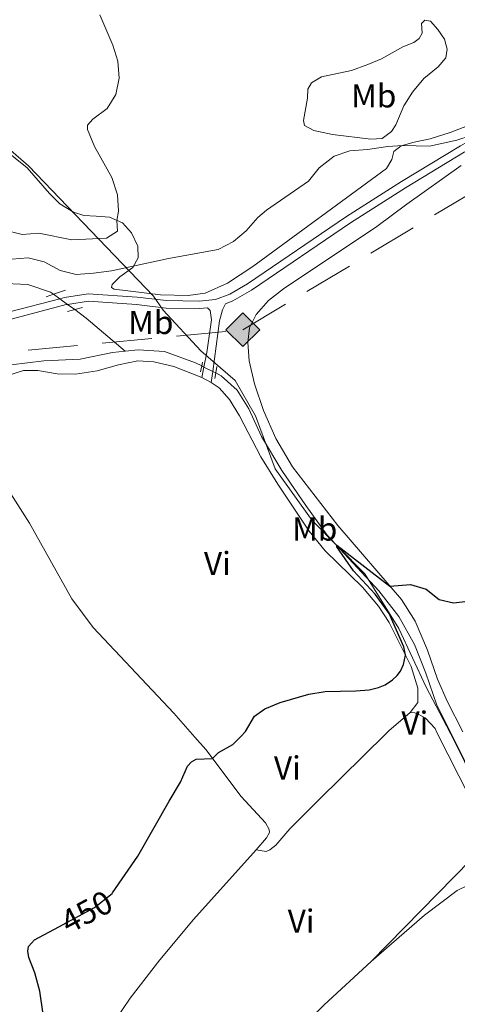
# Model space of a CAD drawing. Units: metres. Extents: x 628215 to 635157, y 4711109 to 4715866.
# Drawn here: x 630842 to 630974, y 4713391 to 4713689 of the extents above; entities that cross this region are included whole.
import ezdxf
from ezdxf.enums import TextEntityAlignment as Align

# ---------------------------------------------------------------- set-up
doc = ezdxf.new("R2010")
doc.units = ezdxf.units.M
doc.header["$MEASUREMENT"] = 0
for name, pattern in [('5gasod', [45, 30, -15]), ('DGN Style 2', [84.5039, 50.70234, -33.80156]), ('DGN Style 3', [118.30546000000001, 84.5039, -33.80156]), ('DGN Style 5', [59.152730000000005, 25.35117, -33.80156])]:
    doc.linetypes.add(name, pattern=pattern)
for name, color, linetype, lineweight in [('Level 1', 7, 'Continuous', 0), ('Level 11', 7, 'Continuous', 0), ('Level 21', 7, 'Continuous', 0), ('Level 22', 7, 'Continuous', 0), ('Level 34', 7, 'Continuous', 0), ('Level 36', 7, 'Continuous', 0), ('Level 37', 7, 'Continuous', 0), ('Level 4', 7, 'Continuous', 0), ('Level 41', 7, 'Continuous', 0), ('Level 5', 7, 'Continuous', 0)]:
    doc.layers.add(name, color=color, linetype=linetype, lineweight=lineweight)
doc.styles.add('Style-Arial Narrow', font='txt')
doc.styles.add('Style-Helvetica-Narrow-Oblique', font='txt')
doc.linetypes.add('5limun', pattern='A,16,-16,[74,dgnlstyle-md2_10e.shx,S=0.128,R=0,X=0,Y=0],-16,16,-8', length=72)

# ---------------------------------------------------------------- blocks, each defined once
blk = doc.blocks.new('5GASO')
at = {"layer": 'Level 34', "linetype": 'Continuous', "lineweight": 0}
for color, points in [(253, [(0, -5.090000001713634), (-5.090000003576279, 0), (0, 5.089999999850988), (0.2399999983608723, 2.5), (0.2299999967217445, 2.5), (-0.3200000002980232, 2.419999999925494), (-0.7900000028312206, 2.209999999031425), (-1.180000003427267, 1.849999999627471), (-1.480000000447035, 1.349999999627471), (-1.680000003427267, 0.7099999990314245), (-1.75, -0.04000000096857548), (-1.680000003427267, -0.7800000011920929), (-1.480000000447035, -1.420000001788139), (-1.170000001788139, -1.940000001341105), (-0.7600000016391277, -2.300000000745058), (-0.2700000032782555, -2.52000000141561), (0.2899999991059303, -2.600000001490116), (0.2999999970197678, -2.600000001490116)]), (253, [(0, -5.090000001713634), (0.2999999970197678, -2.600000001490116), (0.2899999991059303, -2.600000001490116), (0.7799999974668026, -2.540000000968575), (1.269999999552965, -2.370000001043081), (1.699999999254942, -2.120000001043081), (2.019999999552965, -1.830000000074506), (2.019999999552965, 0.1399999987334013), (0.2299999967217445, 0.1399999987334013), (0.2299999967217445, -0.7100000008940697), (1.269999999552965, -0.7100000008940697), (1.269999999552965, -1.330000000074506), (1.03999999910593, -1.5), (0.7799999974668026, -1.640000000596046), (0.5099999979138374, -1.720000000670552), (0.25, -1.75), (-0.01000000163912773, -1.720000000670552), (-0.2400000020861626, -1.650000000372529), (-0.4500000029802322, -1.52000000141561), (-0.6200000010430813, -1.350000001490116), (-0.7900000028312206, -1.090000001713634), (-0.9000000022351742, -0.7800000011920929), (-0.9700000025331974, -0.4100000001490116), (-0.9900000020861626, 0.009999999776482582), (-0.9700000025331974, 0.3899999987334013), (-0.9100000001490116, 0.7299999985843897), (-0.8100000023841858, 1.009999999776483), (-0.6600000001490116, 1.239999998360872), (-0.4800000004470348, 1.419999999925494), (-0.2700000032782555, 1.549999998882413), (-0.04000000283122063, 1.619999999180436), (0.2199999988079071, 1.649999998509884), (0.5499999970197678, 1.589999999850988), (0.8299999982118607, 1.429999999701977), (1.03999999910593, 1.159999998286366), (1.169999998062849, 0.7999999988824129), (1.929999999701977, 0.9899999983608723), (1.849999997764826, 1.339999999850988), (1.729999996721745, 1.639999998733401), (1.569999996572733, 1.899999998509884), (1.379999998956919, 2.109999999403954), (1.139999996870756, 2.279999999329448), (0.8799999989569187, 2.399999998509884), (0.5699999965727329, 2.469999998807907), (0.2299999967217445, 2.5), (0.2399999983608723, 2.5), (0, 5.089999999850988), (5.089999999850988, 0)]), (7, [(0.2999999970197678, -2.600000001490116), (-0.2600000016391277, -2.52000000141561), (-0.7600000016391277, -2.300000000745058), (-1.160000000149012, -1.940000001341105), (-1.480000000447035, -1.420000001788139), (-1.680000003427267, -0.7800000011920929), (-1.740000002086163, -0.04000000096857548), (-1.680000003427267, 0.7099999990314245), (-1.480000000447035, 1.349999999627471), (-1.180000003427267, 1.849999999627471), (-0.7800000011920929, 2.209999999031425), (-0.3200000002980232, 2.419999999925494), (0.2399999983608723, 2.5), (0.5799999982118607, 2.469999998807907), (0.8799999989569187, 2.399999998509884), (1.139999996870756, 2.279999999329448), (1.379999998956919, 2.109999999403954), (1.579999998211861, 1.899999998509884), (1.729999996721745, 1.639999998733401), (1.849999997764826, 1.339999999850988), (1.929999999701977, 0.9899999983608723), (1.179999999701977, 0.7999999988824129), (1.03999999910593, 1.159999998286366), (0.8299999982118607, 1.429999999701977), (0.5499999970197678, 1.589999999850988), (0.2199999988079071, 1.649999998509884), (-0.04000000283122063, 1.619999999180436), (-0.2600000016391277, 1.549999998882413), (-0.4800000004470348, 1.419999999925494), (-0.6600000001490116, 1.239999998360872), (-0.8000000007450581, 1.009999999776483), (-0.9100000001490116, 0.7299999985843897), (-0.9700000025331974, 0.3899999987334013), (-0.9900000020861626, 0.009999999776482582), (-0.9700000025331974, -0.4100000001490116), (-0.9000000022351742, -0.7800000011920929), (-0.7800000011920929, -1.090000001713634), (-0.6200000010430813, -1.350000001490116), (-0.4400000013411045, -1.52000000141561), (-0.2400000020861626, -1.650000000372529), (-0.01000000163912773, -1.720000000670552), (0.25, -1.75), (0.5099999979138374, -1.720000000670552), (0.7799999974668026, -1.640000000596046), (1.03999999910593, -1.5), (1.269999999552965, -1.330000000074506), (1.269999999552965, -0.7100000008940697), (0.2399999983608723, -0.7100000008940697), (0.2399999983608723, 0.1399999987334013), (2.019999999552965, 0.1399999987334013), (2.019999999552965, -1.830000000074506), (1.699999999254942, -2.120000001043081), (1.279999997466803, -2.370000001043081), (0.7799999974668026, -2.540000000968575)])]:
    blk.add_hatch(color=color, dxfattribs=at).paths.add_polyline_path(points)
at = {"layer": 'Level 34', "color": 7, "linetype": 'Continuous', "lineweight": 0}
blk.add_3dface([(0, -5.090000001713634), (5.089999999850988, 0), (0, 5.089999999850988), (-5.090000003576279, 0)], dxfattribs=at)

msp = doc.modelspace()

# ---------------------------------------------------------------- linework, layer by layer
at = {"layer": 'Level 1', "color": 7, "linetype": '5limun', "lineweight": 0, "ltscale": 0.5}
for points in [[(630971.5899999999, 4713473.48, 448.75), (630964.3599999994, 4713487.130000001, 449.21), (630956.1400000006, 4713504.77, 449.8), (630945.8900000006, 4713521.359999999, 449.84), (630929.9400000013, 4713537.460000001, 450.52), (630918.8299999982, 4713553.01, 451.23), (630912.9100000001, 4713569.050000001, 451.29), (630906.7300000004, 4713579.74, 451.58), (630896.379999999, 4713588.699999999, 452.69), (630884.9600000009, 4713600.939999999, 453.75), (630882.0799999982, 4713605.210000001, 454.02), (630844.3200000003, 4713644.540000001, 462.96), (630818.129999999, 4713667.16, 462.61)], [(631009.6900000013, 4713381.529999999, 451.61), (631008.1099999994, 4713391.42, 448.46), (631011.629999999, 4713400.130000001, 446.91), (631012.7600000016, 4713407.52, 447.35), (631009.6900000013, 4713415.35, 447.33), (630998.4299999997, 4713425.970000001, 447.71), (630988.3299999982, 4713435.83, 448.19), (630984.5599999987, 4713447.34, 448.04), (630971.7600000016, 4713473.16, 448.74), (630971.5899999999, 4713473.48, 448.75)]]:
    msp.add_polyline3d(points, dxfattribs=at)
at = {"layer": 'Level 11', "color": 142, "linetype": 'DGN Style 3', "lineweight": 13, "extrusion": (-0.08749666922180364, -0.1854256336200531, 0.9787551620664343), "elevation": -928776.6442848184, "flags": 128}
msp.add_lwpolyline([(-1440957.625712086, 4435868.961387448), (-1440972.577046648, 4435873.10707134), (-1440976.785838898, 4435873.936208114)], dxfattribs=at)
at = {"layer": 'Level 11', "color": 142, "linetype": 'DGN Style 3', "lineweight": 13}
for points in [[(630851.879999999, 4713605.76, 453.78), (630851, 4713606.41, 453.82), (630844.120000001, 4713608.65, 454.02), (630824.4400000013, 4713609.550000001, 454.7)], [(630775.3099999987, 4713578.1, 455.44), (630776.6700000018, 4713575.25, 455.27), (630781.9200000018, 4713571.91, 455.18), (630792.7699999996, 4713570.58, 454.83), (630799.7600000016, 4713572.74, 454.59), (630818.0700000003, 4713579.609999999, 454.27), (630828.620000001, 4713582.58, 453.86), (630839.0899999999, 4713584.42, 453.33), (630848.9800000004, 4713585.630000001, 453.13), (630859.8999999985, 4713586.189999999, 452.77), (630869.6400000006, 4713588.109999999, 452.54), (630873.5500000007, 4713588.52, 452.44)], [(630896.6499999985, 4713584.08, 451.77), (630894.7300000004, 4713585.040000001, 451.86), (630885.4200000018, 4713588.460000001, 451.98), (630877.4699999988, 4713588.939999999, 452.33), (630873.5500000007, 4713588.52, 452.44)], [(630971.6999999993, 4713473.48, 448.74), (630967.629999999, 4713481.689999999, 448.96), (630964.3099999987, 4713491.27, 449.1), (630960.8500000015, 4713500, 449.28), (630956.1600000001, 4713508.449999999, 449.31), (630950.0700000003, 4713516.15, 449.69), (630934.5300000012, 4713533.040000001, 450.07), (630928.0199999996, 4713541.91, 450.42), (630920.8000000007, 4713552.48, 450.84), (630914.6900000013, 4713562.76, 451.1), (630910.8500000015, 4713571.130000001, 451.13), (630907.3599999994, 4713576.810000001, 451.39), (630902.5399999991, 4713581.15, 451.51), (630900.879999999, 4713581.98, 451.58)], [(631005.0199999996, 4713396.65, 446.47), (631006.620000001, 4713399.359999999, 446.56), (631007.5199999996, 4713402.859999999, 446.56), (631007.8399999999, 4713409.42, 446.8), (631007.1000000015, 4713413.949999999, 446.9), (631006.2800000012, 4713416.449999999, 446.99), (631004.4400000013, 4713419.67, 447.23), (631002.2300000004, 4713422.529999999, 447.47), (630994.0199999996, 4713431.67, 447.75), (630988.879999999, 4713439.24, 447.99), (630985.2600000016, 4713446.109999999, 447.99), (630971.6999999993, 4713473.48, 448.74)]]:
    msp.add_polyline3d(points, dxfattribs=at)
at = {"layer": 'Level 21', "color": 1, "linetype": 'DGN Style 2', "lineweight": 0}
for p, q in [((630851.879999999, 4713605.76, 453.98), (630849.6600000001, 4713605, 454.04)), ((630855.5399999991, 4713607.02, 453.87), (630851.879999999, 4713605.76, 453.98)), ((630858.3000000007, 4713601.1, 453.6), (630856.120000001, 4713600.5, 453.63)), ((630860.6600000001, 4713601.75, 453.57), (630858.3000000007, 4713601.1, 453.6)), ((630896.879999999, 4713585.279999999, 452.55), (630896.6499999985, 4713584.08, 452.55)), ((630896.6499999985, 4713584.08, 452.55), (630896.3000000007, 4713582.290000001, 452.55)), ((630900.5799999982, 4713580.34, 452.41), (630900.879999999, 4713581.98, 452.47)), ((630900.879999999, 4713581.98, 452.47), (630901.2300000004, 4713583.92, 452.55))]:
    msp.add_line(p, q, dxfattribs=at)
at = {"layer": 'Level 21', "color": 7, "linetype": 'DGN Style 3', "lineweight": 0}
msp.add_line((630896.6600000001, 4713580.57, 452.55), (630897.2899999991, 4713583.77, 452.64), dxfattribs=at)
at = {"layer": 'Level 21', "color": 7, "linetype": 'Continuous', "lineweight": 0}
msp.add_line((630899.9499999993, 4713582.439999999, 452.66), (630899.5, 4713579.050000001, 452.52), dxfattribs=at)
at = {"layer": 'Level 21', "color": 7, "linetype": 'DGN Style 3', "lineweight": 0}
for points in [[(631030.75, 4713682.68, 456.02), (630974.75, 4713650.540000001, 454.75), (630956.9800000004, 4713639.810000001, 454.4), (630940.3000000007, 4713629.210000001, 454.09), (630910.4800000004, 4713608.880000001, 453.86), (630905.1000000015, 4713605.76, 453.77), (630900.8200000003, 4713604.16, 453.74), (630895.8399999999, 4713603.699999999, 453.71), (630885.9800000004, 4713603.82, 453.83), (630877.1799999997, 4713604.9, 453.92), (630862.3599999994, 4713605.91, 453.89), (630855.2199999988, 4713604.800000001, 453.77), (630853.7399999984, 4713604.41, 453.8)], [(630853.7399999984, 4713604.41, 453.8), (630839, 4713600.5, 454.15), (630832.5199999996, 4713599.359999999, 454.62), (630827.5300000012, 4713599.48, 455), (630815.2800000012, 4713601.85, 455.54)], [(630897.2899999991, 4713583.77, 452.64), (630898.1400000006, 4713588.140000001, 452.76), (630899.5599999987, 4713598, 453.31), (630899.2199999988, 4713600.84, 453.61), (630898.3999999985, 4713601.689999999, 453.72)]]:
    msp.add_polyline3d(points, dxfattribs=at)
at = {"layer": 'Level 21', "color": 7, "linetype": 'Continuous', "lineweight": 0}
for points in [[(631037.4699999988, 4713683.9, 456.14), (631035.5300000012, 4713682.859999999, 456.11), (630975.879999999, 4713648.619999999, 454.75), (630958.1600000001, 4713637.91, 454.4), (630941.5399999991, 4713627.35, 454.09), (630911.6600000001, 4713606.99, 453.86), (630906.0599999987, 4713603.74, 453.77), (630903.8200000003, 4713602.9, 453.76), (630902.8999999985, 4713601.050000001, 453.64), (630901.9800000004, 4713597.74, 453.29), (630899.9499999993, 4713582.439999999, 452.66)], [(630856.120000001, 4713602.68, 453.78), (630855.6600000001, 4713602.609999999, 453.77), (630839.4800000004, 4713598.310000001, 454.15), (630832.6799999997, 4713597.119999999, 454.62), (630827.2899999991, 4713597.26, 455), (630814.6000000015, 4713599.710000001, 455.56), (630810.5300000012, 4713599.720000001, 455.68), (630806.7899999991, 4713598.75, 455.77), (630802.5799999982, 4713596.74, 455.86), (630796.0799999982, 4713592.630000001, 455.95), (630787.4100000001, 4713586.050000001, 456.15), (630783.0899999999, 4713583.199999999, 456.06), (630776.0599999987, 4713579.91, 455.83), (630774.8200000003, 4713579.119999999, 455.84)], [(630898.3999999985, 4713601.689999999, 453.72), (630895.9400000013, 4713601.460000001, 453.71), (630885.8399999999, 4713601.59, 453.83), (630876.9600000009, 4713602.68, 453.92), (630862.4600000009, 4713603.67, 453.89), (630856.120000001, 4713602.68, 453.78)]]:
    msp.add_polyline3d(points, dxfattribs=at)
at = {"layer": 'Level 22', "color": 142, "linetype": 'DGN Style 5', "lineweight": 0}
for p, q in [((630853.7399999984, 4713604.41, 453.68), (630851.879999999, 4713605.76, 453.78)), ((630856.120000001, 4713602.68, 453.57), (630853.7399999984, 4713604.41, 453.68)), ((630858.3000000007, 4713601.1, 453.46), (630856.120000001, 4713602.68, 453.57)), ((630897.2899999991, 4713583.77, 451.75), (630896.6499999985, 4713584.08, 451.77)), ((630899.9499999993, 4713582.439999999, 451.63), (630897.2899999991, 4713583.77, 451.75)), ((630900.879999999, 4713581.98, 451.58), (630899.9499999993, 4713582.439999999, 451.63))]:
    msp.add_line(p, q, dxfattribs=at)
at = {"layer": 'Level 22', "color": 30, "linetype": 'DGN Style 5', "lineweight": 30, "elevation": 450, "flags": 128}
msp.add_lwpolyline([(630853.4400000013, 4713414.75), (630864.2600000016, 4713420.529999999), (630869.6099999994, 4713424.810000001), (630869.7199999988, 4713424.970000001)], dxfattribs=at)
at = {"layer": 'Level 34', "color": 7, "linetype": '5gasod', "lineweight": 13, "ltscale": 0.5}
msp.add_polyline3d([(629226.1400000006, 4713440.810000001, 500), (629342.620000001, 4713480.130000001, 500.39), (629547.370000001, 4713607.32, 512.82), (629573.1099999994, 4713608.02, 512.61), (629630.370000001, 4713607.369999999, 499.73), (629638.1799999997, 4713615.93, 499.13), (629709.7100000009, 4713568.720000001, 492.95), (629713.629999999, 4713572.540000001, 492.9), (629759.5399999991, 4713571.23, 491.65), (629766.9400000013, 4713562.93, 490.88), (630060.0399999991, 4713554, 479.86), (630294.9699999988, 4713512.210000001, 475.34), (630596.6900000013, 4713466.460000001, 468.72), (630700.6799999997, 4713502.84, 457.42), (630799.3900000006, 4713584.67, 455.49), (630909.0399999991, 4713595.01, 452.8), (631050.629999999, 4713679.800000001, 455.46), (631165.2399999984, 4713699.48, 460.46), (631243.7300000004, 4713753.369999999, 460.87), (631306.8399999999, 4713802.98, 461.02), (631330.0799999982, 4713806.18, 461.83), (631399.620000001, 4713832.43, 459.06), (631669.0300000012, 4713938.27, 448.37)], dxfattribs=at)
at = {"layer": 'Level 36', "color": 92, "linetype": 'Continuous', "lineweight": 0}
msp.add_line((630896.6600000001, 4713580.57, 452.55), (630899.5, 4713579.050000001, 452.52), dxfattribs=at)
at = {"layer": 'Level 36', "color": 92, "linetype": 'Continuous', "lineweight": 0, "extrusion": (0.2516297981281496, -0.278621229761273, 0.9268509346277333), "elevation": -1154090.556467913, "flags": 128}
msp.add_lwpolyline([(3627446.552057076, 2850386.839892736), (3627438.05281635, 2850387.052981984), (3627436.94373472, 2850386.999709671)], dxfattribs=at)
at = {"layer": 'Level 36', "color": 92, "linetype": 'Continuous', "lineweight": 0}
for points in [[(630955.25, 4713656.859999999, 455.41), (630953.9499999993, 4713654.85, 455.29), (630951.1600000001, 4713652.810000001, 455.11), (630947.7100000009, 4713652.540000001, 455.17), (630936.0799999982, 4713653.949999999, 455.41), (630930.4699999988, 4713655.220000001, 455.61), (630927.6499999985, 4713656.68, 455.79), (630927.3200000003, 4713658.24, 455.9), (630928.6000000015, 4713664.960000001, 456.37), (630928.6999999993, 4713667.710000001, 456.67), (630929.8200000003, 4713669.609999999, 456.76), (630932.8200000003, 4713671.390000001, 456.79), (630941.8299999982, 4713673.300000001, 456.81), (630946.8299999982, 4713675.140000001, 456.55), (630950.9299999997, 4713676.85, 456.64), (630957.3399999999, 4713680.48, 456.67), (630960.629999999, 4713681.800000001, 456.79), (630962.2699999996, 4713682.98, 456.84), (630963.1600000001, 4713684.57, 456.99), (630962.9800000004, 4713687.48, 457.05), (630963.9499999993, 4713688.48, 457.11), (630965.7100000009, 4713688.18, 457.11), (630967.9100000001, 4713685.73, 456.84), (630969.8900000006, 4713682.73, 456.61), (630970.7800000012, 4713679.76, 456.4), (630970.379999999, 4713677.119999999, 456.2), (630968.0500000007, 4713674.380000001, 455.93), (630963.6499999985, 4713670.880000001, 455.9), (630960.2800000012, 4713666.810000001, 455.82), (630957.6499999985, 4713662.609999999, 455.61), (630955.25, 4713656.859999999, 455.41)], [(630833.4600000009, 4713652.23, 463.75), (630843.9200000018, 4713643.939999999, 463.05), (630850.6400000006, 4713636.16, 462.81), (630853.7800000012, 4713633.09, 462.84), (630857.9400000013, 4713630.52, 462.81), (630861.0199999996, 4713629.52, 462.67), (630864.7600000016, 4713629.32, 462.08), (630868.7800000012, 4713629.040000001, 460.76), (630872.6999999993, 4713627.34, 459.44), (630875.379999999, 4713624.33, 457.85), (630877.3399999999, 4713620.220000001, 456.38), (630877.4600000009, 4713616.699999999, 455.42), (630875.8200000003, 4713613.83, 454.92), (630871.8599999994, 4713611.02, 454.59), (630869.5599999987, 4713608.68, 454.27), (630869.4200000018, 4713607.779999999, 454.21), (630870.2199999988, 4713607.279999999, 454.21), (630884.1600000001, 4713605.560000001, 454.1), (630892.5399999991, 4713605.34, 453.98), (630897.620000001, 4713606.08, 453.95), (630904.379999999, 4713609.09, 454.04), (630912.1000000015, 4713614.15, 454.07), (630952.379999999, 4713643.689999999, 454.68), (630954.0500000007, 4713646.4, 454.89), (630954.6700000018, 4713648.85, 454.89), (630956.8299999982, 4713650.529999999, 454.98), (630960.8000000007, 4713651.720000001, 455.12), (630965.6000000015, 4713652.67, 454.98), (630971.6600000001, 4713654.550000001, 455.09), (630978.1400000006, 4713657.07, 455.33)], [(630974.9600000009, 4713644.640000001, 454.49), (630958.5399999991, 4713632.93, 453.61), (630949.4600000009, 4713626.210000001, 453.37), (630921.2800000012, 4713607.380000001, 453.02), (630916.7600000016, 4713603.9, 452.99), (630913.0399999991, 4713599.68, 452.9), (630911.0399999991, 4713595.58, 452.73), (630910.5300000012, 4713591.18, 452.55), (630910.9499999993, 4713585.640000001, 452.17), (630912.5899999999, 4713578.689999999, 451.99), (630915.3099999987, 4713570.68, 451.76), (630919, 4713562.140000001, 451.46), (630924.0300000012, 4713553.58, 451.17), (630937.75, 4713535.9, 450.67), (630956.9299999997, 4713513.540000001, 449.85), (630961.120000001, 4713506.99, 449.67), (630964.7600000016, 4713498.310000001, 449.55), (630967.8399999999, 4713489.5, 449.26), (630970.7399999984, 4713482.880000001, 449.14), (630975.5, 4713473.550000001, 448.98)], [(630823.8999999985, 4713571.76, 453.85), (630837.7300000004, 4713581.1, 453.58), (630842.8500000015, 4713582.710000001, 453.58), (630847.1700000018, 4713582.76, 453.43), (630853.0199999996, 4713581.73, 453.35), (630858.5199999996, 4713581.58, 453.08), (630865.1000000015, 4713582.58, 452.96), (630871.4600000009, 4713584.439999999, 452.88), (630877.379999999, 4713585.6, 452.82), (630882.129999999, 4713585.369999999, 452.67), (630888.2399999984, 4713583.92, 452.67), (630896.6600000001, 4713580.57, 452.55)], [(630899.5, 4713579.050000001, 452.52), (630901.8999999985, 4713577.439999999, 452.43), (630905.0300000012, 4713573.949999999, 452.31), (630908.0700000003, 4713569.02, 452.02), (630914.4800000004, 4713556.65, 451.82), (630919.6000000015, 4713548.369999999, 451.55), (630929.0799999982, 4713534.15, 451.08), (630933.879999999, 4713528.279999999, 450.96), (630945.1700000018, 4713517.26, 450.61), (630950.0500000007, 4713511.560000001, 450.52), (630953.2300000004, 4713506.66, 450.26), (630959.9100000001, 4713493.33, 449.91), (630961.9200000018, 4713486.76, 449.73), (630961.870000001, 4713482.460000001, 449.55), (630959.5899999999, 4713479.439999999, 449.53)], [(630894.5399999991, 4713472.029999999, 450.14), (630888.1600000001, 4713479.220000001, 450.23), (630863.8299999982, 4713505.07, 451.23), (630857.4200000018, 4713513.720000001, 451.59), (630844.620000001, 4713536.609999999, 452.73), (630836.2100000009, 4713549.880000001, 453.38), (630830.4400000013, 4713560.59, 453.67), (630823.8999999985, 4713571.76, 453.85)], [(630959.5899999999, 4713479.439999999, 449.53), (630960.9299999997, 4713479.34, 449.44), (630962.2300000004, 4713478.85, 449.38), (630964.1799999997, 4713477.68, 449.38), (630967.0700000003, 4713474.6, 449.21), (630967.6700000018, 4713473.4, 449.19)], [(630913.0500000007, 4713438.01, 449.23), (630916.2300000004, 4713441.550000001, 449.24), (630917.0599999987, 4713443.18, 449.29), (630916.9699999988, 4713444.07, 449.39), (630915.8500000015, 4713446.16, 449.43), (630908.5799999982, 4713454.07, 449.62), (630897.879999999, 4713468.27, 450.09), (630894.5399999991, 4713472.029999999, 450.14)], [(630952.3599999994, 4713473.109999999, 449.59), (630931.9899999984, 4713453.109999999, 449.2), (630923.25, 4713444.279999999, 449.06), (630918.9699999988, 4713439.4, 449.06), (630917.1999999993, 4713437.949999999, 449.1), (630916.0799999982, 4713437.470000001, 449.1), (630913.0500000007, 4713438.01, 449.23)], [(630967.6700000018, 4713473.4, 449.19), (630980.8999999985, 4713447.210000001, 448.77), (630981.3900000006, 4713444.84, 448.77), (630981.3299999982, 4713442.300000001, 448.71), (630980.2699999996, 4713438.25, 448.71), (630979.4299999997, 4713436.779999999, 448.68), (630977.9200000018, 4713434.9, 448.65), (630947.75, 4713404.279999999, 448.6)], [(630894.3999999985, 4713350.57, 448.67), (630886.129999999, 4713359.01, 448.91), (630867.879999999, 4713379.869999999, 449.53), (630867.6499999985, 4713380.49, 449.48), (630870.379999999, 4713386.279999999, 449.34), (630875, 4713393.17, 449.24), (630883.9800000004, 4713404.710000001, 449.24), (630894.1099999994, 4713416.890000001, 449.2), (630913.0500000007, 4713438.01, 449.23)], [(630947.75, 4713404.279999999, 448.6), (630963.879999999, 4713418.189999999, 448.6), (630973.8099999987, 4713425.689999999, 448.6), (630979.8299999982, 4713428.58, 448.6), (630983.0700000003, 4713429.210000001, 448.6), (630985.629999999, 4713429.220000001, 448.6), (630990.1600000001, 4713428.449999999, 448.6), (630993, 4713426.98, 448.5), (630995.1900000013, 4713425.130000001, 448.5), (630997.5799999982, 4713422.34, 448.5), (630999.6799999997, 4713418.6, 448.41), (631000.5100000016, 4713415.810000001, 448.46), (631000.7600000016, 4713413.09, 448.41), (631000.629999999, 4713409.560000001, 448.36), (630999.629999999, 4713406.1, 448.31), (630998.4400000013, 4713403.699999999, 448.12), (630973.8900000006, 4713364.359999999, 447.36), (630973.0500000007, 4713359.32, 447.36), (630972.1099999994, 4713356.060000001, 447.36), (630970.3399999999, 4713352.5, 447.36), (630962.629999999, 4713341.800000001, 447.17), (630930.7199999988, 4713299.710000001, 447.17), (630913.3999999985, 4713278.48, 447.03), (630910.6499999985, 4713274.540000001, 447.1)], [(630894.3999999985, 4713350.57, 448.67), (630897.8299999982, 4713354.93, 448.74), (630906.0100000016, 4713363.880000001, 448.6), (630933.5700000003, 4713391.109999999, 448.51), (630947.75, 4713404.279999999, 448.6)]]:
    msp.add_polyline3d(points, dxfattribs=at)
at = {"layer": 'Level 4', "color": 30, "linetype": 'Continuous', "lineweight": 30, "elevation": 450, "flags": 128}
for points in [[(630908.5199999996, 4713472.290000001), (630909.8900000006, 4713473.68), (630912.5599999987, 4713478.380000001), (630915.6999999993, 4713480.540000001), (630920.3299999982, 4713482.41), (630928.9699999988, 4713484.960000001), (630933.8999999985, 4713485.790000001), (630943.1600000001, 4713485.949999999), (630947.2100000009, 4713486.33), (630950, 4713487), (630952.0500000007, 4713487.84), (630954.2699999996, 4713489.34), (630955.6499999985, 4713490.6), (630956.6099999994, 4713491.970000001), (630957.5399999991, 4713493.939999999), (630958.1900000013, 4713496.76), (630957.620000001, 4713499.300000001), (630953.2300000004, 4713509.359999999), (630949.0100000016, 4713515.210000001), (630942.4499999993, 4713522.210000001), (630937.4100000001, 4713529.48), (630937.3900000006, 4713529.93), (630953.4200000018, 4713517.630000001), (630959.6900000013, 4713518.09), (630964.3900000006, 4713516.640000001), (630968.3500000015, 4713513.609999999), (630972.6499999985, 4713512.529999999), (630982.1400000006, 4713513.699999999)], [(630869.7199999988, 4713424.970000001), (630877.3200000003, 4713436.09), (630886.8000000007, 4713452.619999999), (630890.2199999988, 4713458.390000001), (630892.2899999991, 4713463.189999999), (630893.5799999982, 4713464.529999999), (630894.9800000004, 4713465.380000001), (630899.9299999997, 4713465.550000001), (630901.6499999985, 4713467.310000001), (630906.0100000016, 4713469.74), (630908.5199999996, 4713472.290000001)], [(630848.7899999991, 4713388.369999999), (630847.6999999993, 4713395.279999999), (630846.2100000009, 4713400.77), (630844.4200000018, 4713405.43), (630844.0799999982, 4713407.390000001), (630844.3299999982, 4713408.800000001), (630846.1099999994, 4713410.83), (630853.4400000013, 4713414.75)]]:
    msp.add_lwpolyline(points, dxfattribs=at)
at = {"layer": 'Level 5', "color": 30, "linetype": 'Continuous', "lineweight": 0, "flags": 128}
for points, elevation in [([(630871.0399999991, 4713628.060000001), (630871.4800000004, 4713630.810000001), (630871.1600000001, 4713635.800000001), (630869.5, 4713640.970000001), (630864.2399999984, 4713650.390000001), (630862.1600000001, 4713655.48), (630862.1000000015, 4713656.76), (630863.7600000016, 4713658.630000001), (630868.0899999999, 4713661.859999999), (630870.6499999985, 4713666.07), (630871.7199999988, 4713670.960000001), (630871.3000000007, 4713676.1), (630869.7899999991, 4713680.960000001), (630865.8299999982, 4713690.08)], 460), ([(630839.1999999993, 4713616.310000001), (630844.1799999997, 4713616.790000001), (630849.0399999991, 4713615.57), (630853.879999999, 4713612.939999999), (630858.7399999984, 4713611.73), (630863.9600000009, 4713612.119999999), (630869.379999999, 4713612.859999999), (630886.6000000015, 4713616.59), (630901.5799999982, 4713619.279999999), (630906.1799999997, 4713621.699999999), (630910, 4713624.92), (630913.5599999987, 4713628.880000001), (630916.1400000006, 4713631.09), (630928.8399999999, 4713639.890000001), (630932.129999999, 4713643.9), (630936.6000000015, 4713647.49), (630941.3599999994, 4713649.040000001), (630946.7300000004, 4713649.460000001), (630952.8500000015, 4713650.4), (630957.3999999985, 4713650.699999999), (630965.4299999997, 4713650.42), (630973.6600000001, 4713652.279999999), (630978.0199999996, 4713653.68)], 455), ([(630839.1799999997, 4713624.550000001), (630842.3999999985, 4713623.790000001), (630847.4800000004, 4713624.16), (630857.379999999, 4713622.199999999), (630867.8999999985, 4713622.66), (630871.1799999997, 4713624.75), (630871.0399999991, 4713628.060000001)], 459.9999999999999)]:
    msp.add_lwpolyline(points, dxfattribs=dict(at, elevation=elevation))

# ---------------------------------------------------------------- block references
at = {"layer": 'Level 34', "color": 253, "linetype": 'Continuous', "lineweight": 0}
msp.add_blockref('5GASO', (630909.0399999991, 4713595.01, 452.8), dxfattribs=at)

# ---------------------------------------------------------------- texts
at = {"layer": 'Level 37', "color": 92, "linetype": 'Continuous', "lineweight": 0, "style": 'Style-Arial Narrow'}
for s, p in [('Mb', (630948.5648759678, 4713665.660009999, 456.14)), ('Mb', (630881.264875967, 4713597.230009999, 453.31)), ('Mb', (630930.7348759659, 4713534.85001, 450.65)), ('Vi', (630901.3445281684, 4713524.43001, 451.21)), ('Vi', (630960.984528169, 4713476.250009999, 449.44)), ('Vi', (630922.4745281711, 4713462.70001, 449.55)), ('Vi', (630926.6445281692, 4713416.44001, 448.82))]:
    msp.add_text(s, height=7.000020000000001, dxfattribs=at).set_placement(p, align=Align.MIDDLE_CENTER)
at = {"layer": 'Level 41', "color": 7, "linetype": 'Continuous', "lineweight": 0, "style": 'Style-Helvetica-Narrow-Oblique'}
msp.add_text('450', height=7.000020000000001, rotation=28.12161863847252, dxfattribs=at).set_placement((630861.8422950841, 4713419.24567139, 450), align=Align.MIDDLE_CENTER)

doc.saveas('drawing.dxf')
